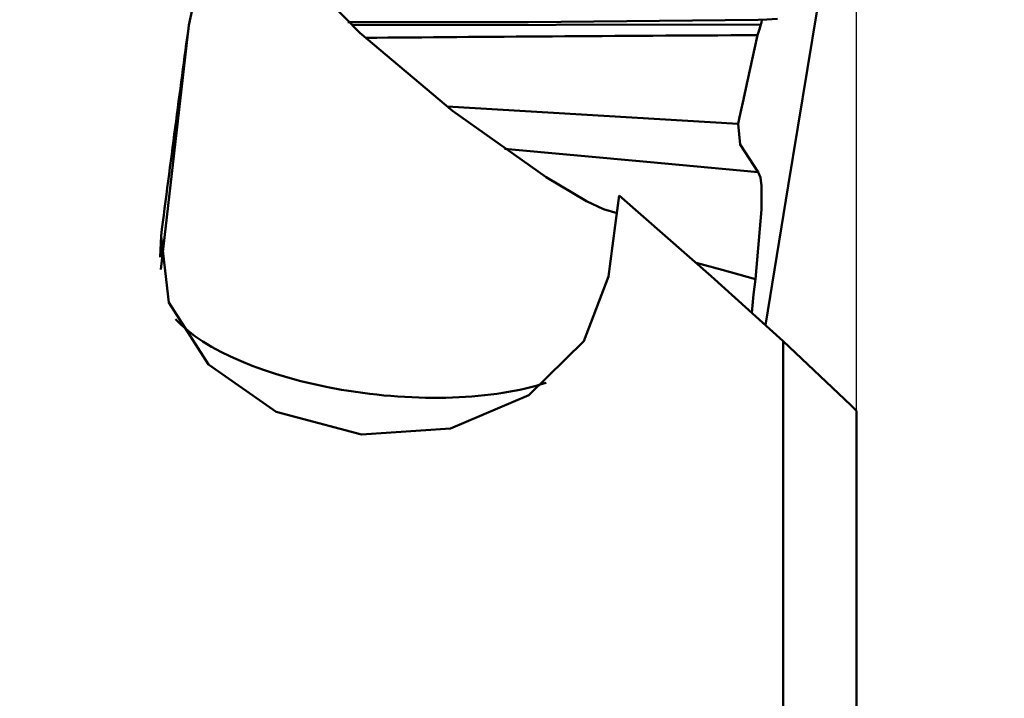
# Model space of a CAD drawing. Units: inches. Extents: x -1.38 to 2.93, y -2.03 to 3.74.
# Drawn here: x 0.95 to 1.46, y 0.74 to 1.1 of the extents above; entities that cross this region are included whole.
import ezdxf

# ---------------------------------------------------------------- set-up
doc = ezdxf.new("R2010")
doc.units = ezdxf.units.IN
doc.header["$MEASUREMENT"] = 0
doc.header["$PDMODE"] = 1
for name, color, linetype, lineweight in [('1', 4, 'Continuous', 50), ('2', 7, 'Continuous', 25), ('NOCUT', 7, 'Continuous', 25), ('SK2', 7, 'Continuous', 25)]:
    doc.layers.add(name, color=color, linetype=linetype, lineweight=lineweight)
doc.styles.add('STANDARD 3.5 mm', font='monos.ttf', dxfattribs={"height": 0.137795})
doc.dimstyles.new('AM_DIN', dxfattribs={"dimtxt": 0.137795, "dimasz": 0.098425, "dimexe": 0.07874, "dimexo": 0.03937, "dimgap": 0.03937, "dimtad": 1, "dimdec": 3, "dimzin": 11, "dimdsep": 46, "dimlunit": 3, "dimtxsty": 'STANDARD 3.5 mm', "dimcen": 0.003543, "dimadec": 0, "dimazin": 2, "dimtm": 1e-09, "dimtfac": 0.707107, "dimtdec": 3, "dimtmove": 0, "dimatfit": 3, "dimfxl": 1, "dimtolj": 1, "dimlwd": -1, "dimarcsym": 0})

# ---------------------------------------------------------------- blocks, each defined once
blk = doc.blocks.new('*D15')
at = {"layer": '2', "color": 0, "lineweight": -2}
for p, q in [((1.47638, 1.5), (2.44094, 1.5)), ((1.47638, -1.5), (2.44094, -1.5))]:
    blk.add_line(p, q, dxfattribs=at)
at = {"layer": '2', "color": 0}
blk.add_line((2.3622, 1.40158), (2.3622, -1.40158), dxfattribs=at)
for points in [[(2.3458, 1.40158), (2.37861, 1.40158), (2.3622, 1.5)], [(2.3458, -1.40158), (2.37861, -1.40158), (2.3622, -1.5)]]:
    blk.add_solid(points, dxfattribs=at)
at = {"layer": 'Defpoints', "color": 0}
for p in [(1.43701, 1.5), (1.43701, -1.5), (2.3622, -1.5)]:
    blk.add_point(p, dxfattribs=at)
at = {"layer": '2', "color": 0, "insert": (2.24948, 0), "char_height": 0.137795, "attachment_point": 5, "rotation": 90, "style": 'STANDARD 3.5 mm'}
blk.add_mtext('\\A1;%%C3"', dxfattribs=at)
blk = doc.blocks.new('*D16')
at = {"layer": 'Defpoints', "color": 0}
for p in [(-0.35433, 3.54331), (1.43701, 1.5), (-0.35433, 0.47323)]:
    blk.add_point(p, dxfattribs=at)
at = {"layer": 'SK2', "color": 0, "lineweight": -2}
for p, q in [((-0.35433, 0.5126), (-0.35433, 3.62205)), ((1.43701, 1.53937), (1.43701, 3.62205))]:
    blk.add_line(p, q, dxfattribs=at)
at = {"layer": 'SK2', "color": 0}
blk.add_line((1.33858, 3.54331), (-0.25591, 3.54331), dxfattribs=at)
for points in [[(-0.25591, 3.55971), (-0.25591, 3.5269), (-0.35433, 3.54331)], [(1.33858, 3.55971), (1.33858, 3.5269), (1.43701, 3.54331)]]:
    blk.add_solid(points, dxfattribs=at)
at = {"layer": 'SK2', "color": 0, "insert": (0.54134, 3.654), "char_height": 0.137795, "attachment_point": 5, "style": 'STANDARD 3.5 mm'}
blk.add_mtext('\\A1;1.791"', dxfattribs=at)

msp = doc.modelspace()

# ---------------------------------------------------------------- linework, layer by layer
at = {"layer": '1'}
for p, q in [((1.03562, 1.09496), (1.02098, 0.96662)), ((1.12114, 1.09505), (1.33592, 1.09542)), ((1.32398, 1.04323), (1.17122, 1.05234)), ((1.02063, 0.9731), (1.021, 0.98428)), ((1.34774, 0.65857), (1.34774, 0.92898)), ((1.38625, 0.64698), (1.38625, 0.8925))]:
    msp.add_line(p, q, dxfattribs=at)
for points in [[(1.03562, 1.09496), (1.04313, 1.12991), (1.05339, 1.15587)], [(1.26042, 0.9963), (1.25325, 0.99829), (1.24445, 1.0026), (1.22327, 1.01522), (1.17403, 1.05009), (1.1254, 1.09105), (1.08067, 1.13708)], [(1.36559, 1.10302), (1.3503, 1.01068), (1.33831, 0.93752)], [(1.33456, 1.09791), (1.21386, 1.09656), (1.11906, 1.09669)], [(1.34472, 1.09833), (1.33911, 1.09803), (1.33456, 1.09791)], [(1.33592, 1.09542), (1.33623, 1.09649), (1.33654, 1.09766)], [(1.33427, 1.08978), (1.33517, 1.09294), (1.33592, 1.09542)], [(1.33427, 1.08978), (1.32896, 1.06585), (1.3264, 1.05436), (1.3247, 1.0467), (1.32398, 1.04323)], [(1.33458, 1.01787), (1.32505, 1.03227), (1.32398, 1.04323)], [(1.20135, 1.03006), (1.27609, 1.02324), (1.33458, 1.01787)], [(1.33458, 1.01787), (1.33571, 1.01494), (1.33623, 1.01062), (1.33627, 0.99824), (1.33308, 0.96161)], [(1.2615, 1.00555), (1.30978, 0.96325), (1.34774, 0.92898)], [(1.256, 0.96295), (1.24304, 0.92901), (1.21416, 0.90066), (1.17308, 0.8831), (1.12624, 0.87997), (1.08142, 0.89199), (1.04596, 0.9167), (1.02507, 0.9493), (1.021, 0.98428)], [(1.33308, 0.96161), (1.31566, 0.96649), (1.30196, 0.97025)], [(1.33124, 0.94384), (1.33216, 0.9535), (1.33308, 0.96161)], [(1.38625, 0.89219), (1.38612, 0.89245), (1.38327, 0.89546), (1.34774, 0.92898)]]:
    msp.add_lwpolyline(points, dxfattribs=at)
for centre, major_axis, ratio, start_param, end_param in [((0.95201, -0.00319), (-0.14645, -1.44458), 0.029124, 3.851747, 3.962705), ((2.50997, 1.07087), (-1.7548, 0.00782), 0.010494, 5.446634, 5.618869), ((1.18954, -0.00318), (-0.14592, -1.4394), 0.029124, 3.938832, 3.979514), ((1.13764, 0.9477), (0.11735, -0.01339), 0.396585, 3.56784, 5.573944)]:
    msp.add_ellipse(centre, major_axis=major_axis, ratio=ratio, start_param=start_param, end_param=end_param, dxfattribs=at)
at = {"layer": 'NOCUT'}
msp.add_lwpolyline([(1.38625, 0), (1.38625, 1.38889), (1.38625, 1.38889, 0.407838), (1.34004, 1.43612), (1.34004, 1.43612), (0.73889, 1.44924), (0.73889, 1.44924, 0.137205), (0.72656, 1.44608), (0.72656, 1.44608), (0.71292, 1.4382), (0.71292, 1.4382, -0.131653), (0.70111, 1.43504), (0.70111, 1.43504), (0.01969, 1.43504), (0.01969, 1.43504), (0, 1.41535), (0, 1.41535), (0, 0), (0, 0)], format="xyb", close=True, dxfattribs=at)

# ---------------------------------------------------------------- dimensions: what is measured, and where the dimension line sits
at = {"layer": '2'}
dim = msp.add_linear_dim(base=(2.3622, -1.5), p1=(1.43701, 1.5), p2=(1.43701, -1.5), angle=90, text='%%C<>', dimstyle='AM_DIN', dxfattribs=at)
dim.commit()
dim.dimension.update_dxf_attribs({"geometry": '*D15', "text_midpoint": (2.24948, 0)})
at = {"layer": 'SK2'}
dim = msp.add_linear_dim(base=(-0.35433, 3.54331), p1=(1.43701, 1.5), p2=(-0.35433, 0.47323), dimstyle='AM_DIN', dxfattribs=at)
dim.commit()
dim.dimension.update_dxf_attribs({"geometry": '*D16', "text_midpoint": (0.54134, 3.54331), "dimtype": 160})

doc.saveas('drawing.dxf')
